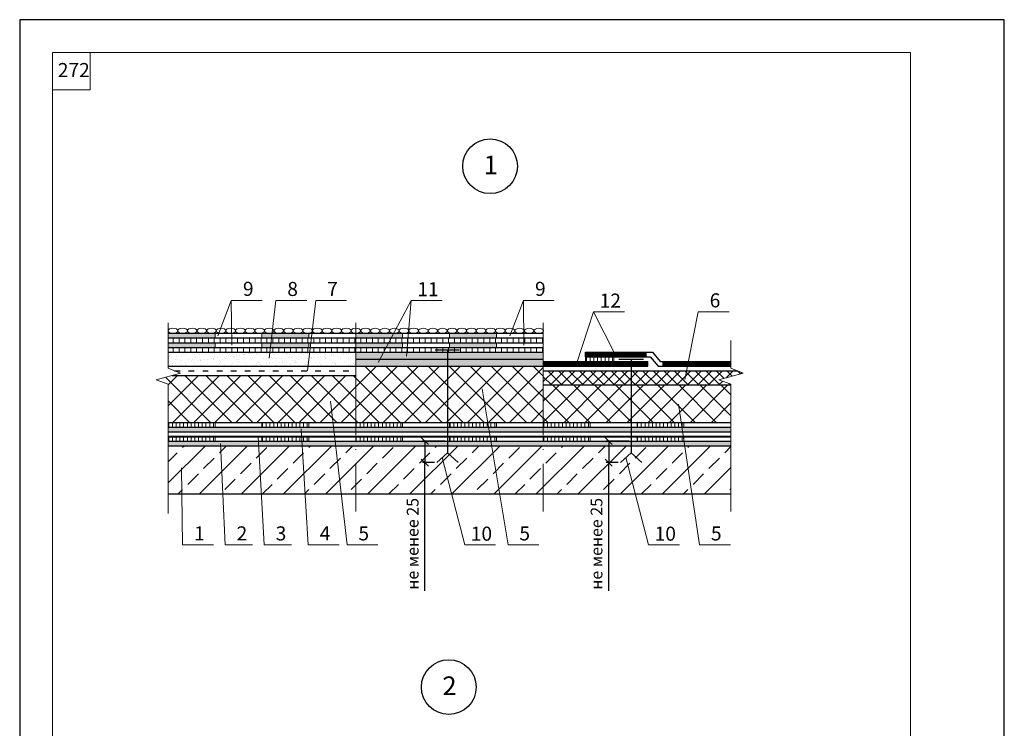
# Model space of a CAD drawing. Units: millimetres. Extents: x -1104 to 3069, y -12789 to 760.
# Drawn here: x -376 to -166, y 609 to 760 of the extents above; entities that cross this region are included whole.
import ezdxf

# ---------------------------------------------------------------- set-up
doc = ezdxf.new("R2010")
doc.units = ezdxf.units.MM
doc.header["$PDMODE"] = 2
for name, pattern in [('ACAD_ISO03W100', [30, 12, -18]), ('ACAD_ISO04W100', [30, 24, -3, 0, -3]), ('TR1', [10, 5, -5])]:
    doc.linetypes.add(name, pattern=pattern)
doc.layers.get('0').update_dxf_attribs({"plot": 0})
for name, color, linetype, lineweight in [('Вспомогат. линии', 130, 'Continuous', 13), ('вспомогательные линии', 161, 'Continuous', 13), ('Механическое креепление', 200, 'Continuous', 30), ('Надписи', 180, 'Continuous', 13), ('Оси', 31, 'ACAD_ISO04W100', 13), ('Пароизоляция', 50, 'Continuous', 40), ('Размер', 2, 'Continuous', 13), ('Размеры', 200, 'Continuous', 13), ('Стены', 14, 'Continuous', 30), ('Штампы', 7, 'Continuous', 15), ('Штрих', 151, 'Continuous', 9), ('Штрих доски', 31, 'Continuous', 9)]:
    doc.layers.add(name, color=color, linetype=linetype, lineweight=lineweight)
doc.styles.get("Standard").update_dxf_attribs({"font": 'TIMES.TTF'})
doc.dimstyles.new('ISO-25', dxfattribs={"dimtxt": 2.5, "dimasz": 1.5, "dimexe": 0.5, "dimexo": 0.5, "dimgap": 1, "dimtad": 1, "dimlfac": 100, "dimtxsty": 'Standard', "dimblk": 'OBLIQUE', "dimblk1": 'OBLIQUE', "dimblk2": 'OPEN', "dimcen": 1.5, "dimadec": 0, "dimazin": 0, "dimtfac": 1, "dimtmove": 1, "dimatfit": 3, "dimldrblk": 'OPEN30', "dimfxl": 0, "dimarcsym": 0})

# ---------------------------------------------------------------- blocks, each defined once
blk = doc.blocks.new('_Oblique')
at = {"color": 0, "linetype": 'ByBlock', "lineweight": -2}
blk.add_line((-0.5, -0.5), (0.5, 0.5), dxfattribs=at)
blk = doc.blocks.new('*D74')
at = {"layer": 'Defpoints', "color": 0}
for p in [(-284.77, 670.41), (-289.58, 665.82), (-287.05, 665.82)]:
    blk.add_point(p, dxfattribs=at)
at = {"layer": 'Размер', "color": 0, "lineweight": -2}
for p, q in [((-285.27, 670.41), (-290.08, 670.41)), ((-289.58, 670.41), (-289.58, 665.82)), ((-287.55, 665.82), (-290.08, 665.82)), ((-289.58, 638.45), (-289.58, 665.82))]:
    blk.add_line(p, q, dxfattribs=at)
at = {"layer": 'Размер', "color": 0, "lineweight": -2, "xscale": 1.5, "yscale": 1.5, "zscale": 1.5}
for p, rotation in [((-289.58, 670.41), 90), ((-289.58, 665.82), 270)]:
    blk.add_blockref('_Oblique', p, dxfattribs=dict(at, rotation=rotation))
at = {"layer": 'Размер', "color": 0, "insert": (-291.85, 648.48), "char_height": 2.5, "attachment_point": 5, "rotation": 90}
blk.add_mtext('не менее 25', dxfattribs=at)
blk = doc.blocks.new('_Open')
at = {"color": 0, "linetype": 'ByBlock', "lineweight": -2}
for p, q in [((-1, 0.17), (0, 0)), ((-1, -0.17), (0, 0)), ((0, 0), (-1, 0))]:
    blk.add_line(p, q, dxfattribs=at)
blk = doc.blocks.new('_Open30')
at = {"layer": 'Размеры', "color": 0, "lineweight": -2}
for p, q in [((-1, 0.27), (0, 0)), ((0, 0), (-1, -0.27)), ((0, 0), (-1, 0))]:
    blk.add_line(p, q, dxfattribs=at)
blk = doc.blocks.new('*D93')
at = {"layer": 'Defpoints', "color": 0}
for p in [(-245.56, 670.41), (-250.37, 665.82), (-247.84, 665.82)]:
    blk.add_point(p, dxfattribs=at)
at = {"layer": 'Размер', "color": 0, "lineweight": -2}
for p, q in [((-246.06, 670.41), (-250.87, 670.41)), ((-250.37, 670.41), (-250.37, 665.82)), ((-248.34, 665.82), (-250.87, 665.82)), ((-250.37, 638.45), (-250.37, 665.82))]:
    blk.add_line(p, q, dxfattribs=at)
at = {"layer": 'Размер', "color": 0, "lineweight": -2, "xscale": 1.5, "yscale": 1.5, "zscale": 1.5}
for p, rotation in [((-250.37, 670.41), 90), ((-250.37, 665.82), 270)]:
    blk.add_blockref('_Oblique', p, dxfattribs=dict(at, rotation=rotation))
at = {"layer": 'Размер', "color": 0, "insert": (-252.64, 648.48), "char_height": 2.5, "attachment_point": 5, "rotation": 90}
blk.add_mtext('не менее 25', dxfattribs=at)

msp = doc.modelspace()

# ---------------------------------------------------------------- hatches: boundary and pattern name
at = {"layer": 'Стены', "linetype": 'Continuous'}
h = msp.add_hatch(color=0, dxfattribs=at)
h.paths.add_polyline_path([(-334.32386, 692.40515), (-334.32386, 693.40515), (-344.32386, 693.40515), (-344.32386, 692.40515)])
h.paths.add_polyline_path([(-314.32386, 692.40515), (-314.32386, 693.40515), (-324.32386, 693.40515), (-324.32386, 692.40515)])
h.paths.add_polyline_path([(-294.32386, 692.40515), (-294.32386, 693.40515), (-304.32386, 693.40515), (-304.32386, 692.40515)])
h.paths.add_polyline_path([(-284.32386, 693.40515), (-284.32386, 692.40515), (-274.32386, 692.40515), (-274.32386, 693.40515)])
h.paths.add_polyline_path([(-264.31168, 692.40515), (-264.31168, 693.40515), (-264.32386, 693.40515), (-264.32386, 692.40515)])
h = msp.add_hatch(color=0, dxfattribs=at)
h.paths.add_polyline_path([(-334.32386, 690.40515), (-334.32386, 691.40515), (-344.32386, 691.40515), (-344.32386, 690.40515)])
h.paths.add_polyline_path([(-314.32386, 690.40515), (-314.32386, 691.40515), (-324.32386, 691.40515), (-324.32386, 690.40515)])
h.paths.add_polyline_path([(-294.32386, 690.40515), (-294.32386, 691.40515), (-304.32386, 691.40515), (-304.32386, 690.40515)])
h.paths.add_polyline_path([(-284.32386, 691.40515), (-284.32386, 690.40515), (-274.32386, 690.40515), (-274.32386, 691.40515)])
at = {"layer": 'Штрих', "linetype": 'Continuous'}
h = msp.add_hatch(dxfattribs=at)
h.set_pattern_fill('ANSI31', color=0, scale=10, angle=45, style=0)
h.set_pattern_definition([(90, (-1037.0005, 1045.6004), (-1.25, 2e-16), [])])
h.paths.add_polyline_path([(-284.32386, 692.40515), (-344.32386, 692.40515), (-344.32386, 691.40515), (-284.32386, 691.40515)])
h.paths.add_polyline_path([(-264.31168, 691.40515), (-264.31168, 692.40515), (-284.32386, 692.40515), (-284.32386, 691.40515)])
h = msp.add_hatch(dxfattribs=at)
h.set_pattern_fill('ANSI31', color=0, scale=10, angle=45, style=0)
h.set_pattern_definition([(90, (-1037.0005, 1043.6004), (-1.25, 2e-16), [])])
h.paths.add_polyline_path([(-284.32386, 690.40515), (-344.32386, 690.40515), (-344.32386, 689.40515), (-284.32386, 689.40515)])
h.paths.add_polyline_path([(-264.31168, 689.40515), (-264.31168, 690.40515), (-284.32386, 690.40515), (-284.32386, 689.40515)])
at = {"layer": 'Штрих доски', "linetype": 'Continuous', "ltscale": 100}
h = msp.add_hatch(dxfattribs=at)
h.set_pattern_fill('AR-SAND', color=0, scale=0.04, style=0)
h.set_pattern_definition([(37.5, (42.3567, -4844.4177), (-0.06400125, 1.95765295), [0, -1.54432, 0, -1.7272, 0, -1.651]), (7.5, (42.3567, -4844.4177), (1.7980931, 2.8673004), [0, -0.83312, 0, -1.39192, 0, -0.5334]), (327.5, (41.107, -4844.4177), (3.1639695, 0.00574874), [0, -0.508, 0, -1.8288, 0, -2.3876]), (317.5, (41.107, -4844.4177), (3.0542258, 0.8917173), [0, -0.254, 0, -1.19888, 0, -1.3716])])
h.paths.add_polyline_path([(-304.31168, 689.40515), (-314.27345, 689.40515, 0.037380618), (-314.38575, 687.90515, 0.037380618), (-314.27345, 686.40515), (-304.31168, 686.40515)])
h.paths.add_polyline_path([(-314.38575, 687.90515, -0.037380618), (-314.27345, 689.40515), (-318.53194, 689.40515), (-318.8772, 686.40515), (-314.27345, 686.40515, -0.037380618)])
h.paths.add_polyline_path([(-318.53194, 689.40515), (-344.32386, 689.40515), (-344.32386, 686.40515), (-318.8772, 686.40515)])
h = msp.add_hatch(dxfattribs=at)
h.set_pattern_fill('DOTS', color=0, scale=0.25, angle=45, style=0)
h.set_pattern_definition([(45, (42.3567, -4844.41766), (-0.140316502, 0.420949506), [0, -0.396875])])
h.paths.add_polyline_path([(-264.31168, 689.40515), (-276.38435, 689.40515), (-276.53728, 687.90515), (-264.31168, 687.90515)])
h.paths.add_polyline_path([(-264.31168, 687.90515), (-285.35531, 687.90515), (-285.52794, 686.40515), (-264.31168, 686.40515)])
h.paths.add_polyline_path([(-276.38435, 689.40515), (-285.18268, 689.40515), (-285.35531, 687.90515), (-276.53728, 687.90515)])
h.paths.add_polyline_path([(-285.35531, 687.90515), (-294.23761, 687.90515, -0.037380618), (-294.34991, 686.40515), (-285.52794, 686.40515)])
h.paths.add_polyline_path([(-285.18268, 689.40515), (-294.34991, 689.40515, -0.037380618), (-294.23761, 687.90515), (-285.35531, 687.90515)])
h.paths.add_polyline_path([(-294.34991, 689.40515), (-304.31168, 689.40515), (-304.31168, 687.90515), (-294.23761, 687.90515, 0.037380618)])
h.paths.add_polyline_path([(-294.23761, 687.90515), (-304.31168, 687.90515), (-304.31168, 686.40515), (-294.34991, 686.40515, 0.037380618)])
h = msp.add_hatch(dxfattribs=at)
h.set_pattern_fill('ANSI31', color=0, scale=0.25, angle=45, style=0)
h.set_pattern_definition([(90, (12.3784, -5.3496), (-0.79375, 2e-16), [])])
h.paths.add_polyline_path([(-249.29793, 688.40515), (-255.32765, 688.40515), (-255.32765, 687.40515), (-249.29793, 687.40515)])
h = msp.add_hatch(dxfattribs=at)
h.set_pattern_fill('ANSI37', color=0, style=0)
h.set_pattern_definition([(45, (42.3567, -4844.4177), (-2.245064, 2.245064), []), (135, (42.3567, -4844.4177), (-2.245064, -2.245064), [])])
h.paths.add_polyline_path([(-264.31168, 686.40515), (-294.34991, 686.40515, -0.371087194), (-304.31168, 677.83108), (-304.31168, 674.40515), (-264.31168, 674.40515)])
h.paths.add_polyline_path([(-294.34991, 686.40515), (-304.31168, 686.40515), (-304.31168, 677.83108, 0.371087194)], flags=17)
h.paths.add_polyline_path([(-304.31168, 684.40515), (-313.75821, 684.40515, 0.31371647), (-304.31168, 677.83108)])
h.paths.add_polyline_path([(-313.75821, 684.40515), (-343.57428, 684.40515), (-346.90395, 683.51174), (-344.32386, 682.56524), (-344.32386, 674.40515), (-304.31168, 674.40515), (-304.31168, 677.83108, -0.31371647)])
h = msp.add_hatch(dxfattribs=at)
h.set_pattern_fill('ANSI37', color=0, scale=0.5, style=0)
h.paths.add_polyline_path([(-221.70578, 684.90323), (-222.9509, 685.40515), (-245.55735, 685.40515), (-245.55735, 682.40515), (-224.31168, 682.40515), (-224.31168, 682.56524), (-226.89177, 683.51174)])
h.paths.add_polyline_path([(-245.55735, 685.40515), (-264.31168, 685.40515), (-264.31168, 682.40515), (-245.55735, 682.40515)])
h = msp.add_hatch(dxfattribs=at)
h.set_pattern_fill('ANSI37', color=0, style=0)
h.set_pattern_definition([(45, (-5.6814, -5.3496), (-2.245064, 2.245064), []), (135, (-5.6814, -5.3496), (-2.245064, -2.245064), [])])
h.paths.add_polyline_path([(-224.31168, 682.40515), (-264.31168, 682.40515), (-264.31168, 674.40515), (-224.31168, 674.40515)])
h = msp.add_hatch(dxfattribs=at)
h.set_pattern_fill('ANSI31', color=0, scale=0.25, angle=45, style=0)
h.set_pattern_definition([(90, (42.3567, -4844.4177), (-0.79375, 2e-16), [])])
h.paths.add_polyline_path([(-334.32386, 674.40515), (-344.32386, 674.40515), (-344.32386, 673.40515), (-334.32386, 673.40515)])
h = msp.add_hatch(dxfattribs=at)
h.set_pattern_fill('ANSI31', color=0, scale=0.25, angle=45, style=0)
h.set_pattern_definition([(90, (62.3567, -4844.4177), (-0.79375, 2e-16), [])])
h.paths.add_polyline_path([(-314.32386, 674.40515), (-324.32386, 674.40515), (-324.32386, 673.40515), (-314.32386, 673.40515)])
h = msp.add_hatch(dxfattribs=at)
h.set_pattern_fill('ANSI31', color=0, scale=0.25, angle=45, style=0)
h.set_pattern_definition([(90, (82.3567, -4844.4177), (-0.79375, 2e-16), [])])
h.paths.add_polyline_path([(-294.32386, 674.40515), (-304.32386, 674.40515), (-304.32386, 673.40515), (-294.32386, 673.40515)])
h = msp.add_hatch(dxfattribs=at)
h.set_pattern_fill('ANSI31', color=0, scale=0.25, angle=45, style=0)
h.set_pattern_definition([(90, (102.3567, -4844.4177), (-0.79375, 2e-16), [])])
h.paths.add_polyline_path([(-274.32386, 674.40515), (-284.32386, 674.40515), (-284.32386, 673.40515), (-274.32386, 673.40515)])
h = msp.add_hatch(dxfattribs=at)
h.set_pattern_fill('ANSI31', color=0, scale=0.25, angle=45, style=0)
h.set_pattern_definition([(90, (122.3567, -4844.4177), (-0.79375, 2e-16), [])])
h.paths.add_polyline_path([(-254.32386, 674.40515), (-264.32386, 674.40515), (-264.32386, 673.40515), (-254.32386, 673.40515)])
h = msp.add_hatch(dxfattribs=at)
h.set_pattern_fill('ANSI31', color=0, scale=0.25, angle=45, style=0)
h.set_pattern_definition([(90, (142.3567, -4844.4177), (-0.79375, 2e-16), [])])
h.paths.add_polyline_path([(-234.32386, 674.40515), (-244.32386, 674.40515), (-244.32386, 673.40515), (-234.32386, 673.40515)])
h = msp.add_hatch(dxfattribs=at)
h.set_pattern_fill('AR-SAND', color=0, scale=0.025, style=0)
h.paths.add_polyline_path([(-316.04788, 673.40515), (-344.32386, 673.40515), (-344.32386, 672.40515), (-315.89913, 672.40515)])
h.paths.add_polyline_path([(-304.31168, 673.40515), (-316.04788, 673.40515), (-315.89913, 672.40515), (-304.31168, 672.40515)])
h.paths.add_polyline_path([(-302.55515, 673.40515), (-304.31168, 673.40515), (-304.31168, 672.40515), (-302.48589, 672.40515)])
h.paths.add_polyline_path([(-284.76871, 673.40515), (-302.55515, 673.40515), (-302.48589, 672.40515), (-284.76871, 672.40515)])
h.paths.add_polyline_path([(-270.39467, 673.40515), (-284.76871, 673.40515), (-284.76871, 672.40515), (-270.23951, 672.40515)])
h.paths.add_polyline_path([(-264.31168, 673.40515), (-270.39467, 673.40515), (-270.23951, 672.40515), (-264.31168, 672.40515)])
h.paths.add_polyline_path([(-245.55735, 673.40515), (-264.31168, 673.40515), (-264.31168, 672.40515), (-245.55735, 672.40515)])
h.paths.add_polyline_path([(-234.73764, 673.40515), (-245.55735, 673.40515), (-245.55735, 672.40515), (-234.58888, 672.40515)])
h.paths.add_polyline_path([(-224.31168, 673.40515), (-234.73764, 673.40515), (-234.58888, 672.40515), (-224.31168, 672.40515)])
h = msp.add_hatch(dxfattribs=at)
h.set_pattern_fill('ANSI31', color=0, scale=0.25, angle=45, style=0)
h.set_pattern_definition([(90, (42.3567, -4847.4177), (-0.79375, 2e-16), [])])
h.paths.add_polyline_path([(-334.32386, 671.40515), (-344.32386, 671.40515), (-344.32386, 670.40515), (-334.32386, 670.40515)])
h = msp.add_hatch(dxfattribs=at)
h.set_pattern_fill('AR-SAND', color=0, scale=0.025, style=0)
h.paths.add_polyline_path([(-330.44254, 670.40515), (-344.32386, 670.40515), (-344.32386, 669.40515), (-330.29793, 669.40515)])
h.paths.add_polyline_path([(-315.60161, 670.40515), (-330.44254, 670.40515), (-330.29793, 669.40515), (-315.45286, 669.40515)])
h.paths.add_polyline_path([(-304.31168, 670.40515), (-315.60161, 670.40515), (-315.45286, 669.40515), (-304.31168, 669.40515)])
h.paths.add_polyline_path([(-302.34736, 670.40515), (-304.31168, 670.40515), (-304.31168, 669.40515), (-302.2781, 669.40515)])
h.paths.add_polyline_path([(-284.76871, 670.40515), (-302.34736, 670.40515), (-302.2781, 669.40515), (-284.76871, 669.40515)])
h = msp.add_hatch(dxfattribs=at)
h.set_pattern_fill('ANSI31', color=0, scale=0.25, angle=45, style=0)
h.set_pattern_definition([(90, (62.3567, -4847.4177), (-0.79375, 2e-16), [])])
h.paths.add_polyline_path([(-314.32386, 671.40515), (-324.32386, 671.40515), (-324.32386, 670.40515), (-314.32386, 670.40515)])
h = msp.add_hatch(dxfattribs=at)
h.set_pattern_fill('ANSI31', color=0, scale=0.25, angle=45, style=0)
h.set_pattern_definition([(90, (82.3567, -4847.4177), (-0.79375, 2e-16), [])])
h.paths.add_polyline_path([(-294.32386, 671.40515), (-304.32386, 671.40515), (-304.32386, 670.40515), (-294.32386, 670.40515)])
h = msp.add_hatch(dxfattribs=at)
h.set_pattern_fill('AR-SAND', color=0, scale=0.025, style=0)
h.paths.add_polyline_path([(-278.87427, 670.40515), (-284.32386, 670.40515), (-284.76871, 670.40515), (-284.76871, 669.40515), (-278.73564, 669.40515)])
h.paths.add_polyline_path([(-269.92919, 670.40515), (-278.87427, 670.40515), (-278.73564, 669.40515), (-269.77404, 669.40515)])
h.paths.add_polyline_path([(-264.31168, 670.40515), (-269.92919, 670.40515), (-269.77404, 669.40515), (-264.31168, 669.40515)])
h.paths.add_polyline_path([(-245.55735, 670.40515), (-264.31168, 670.40515), (-264.31168, 669.40515), (-245.55735, 669.40515)])
h.paths.add_polyline_path([(-234.29137, 670.40515), (-245.55735, 670.40515), (-245.55735, 669.40515), (-234.14261, 669.40515)])
h.paths.add_polyline_path([(-224.31168, 670.40515), (-234.29137, 670.40515), (-234.14261, 669.40515), (-224.31168, 669.40515)])
h = msp.add_hatch(dxfattribs=at)
h.set_pattern_fill('ANSI31', color=0, scale=0.25, angle=45, style=0)
h.set_pattern_definition([(90, (102.3567, -4847.4177), (-0.79375, 2e-16), [])])
h.paths.add_polyline_path([(-274.32386, 671.40515), (-284.32386, 671.40515), (-284.32386, 670.40515), (-274.32386, 670.40515)])
h = msp.add_hatch(dxfattribs=at)
h.set_pattern_fill('ANSI31', color=0, scale=0.25, angle=45, style=0)
h.set_pattern_definition([(90, (122.3567, -4847.4177), (-0.79375, 2e-16), [])])
h.paths.add_polyline_path([(-254.32386, 671.40515), (-264.32386, 671.40515), (-264.32386, 670.40515), (-254.32386, 670.40515)])
h = msp.add_hatch(dxfattribs=at)
h.set_pattern_fill('ANSI31', color=0, scale=0.25, angle=45, style=0)
h.set_pattern_definition([(90, (142.3567, -4847.4177), (-0.79375, 2e-16), [])])
h.paths.add_polyline_path([(-234.32386, 671.40515), (-244.32386, 671.40515), (-244.32386, 670.40515), (-234.32386, 670.40515)])
h = msp.add_hatch(dxfattribs=at)
h.set_pattern_fill('ANSI33', color=0, style=0)
h.paths.add_polyline_path([(-285.48859, 667.25649), (-284.76871, 667.91687), (-284.76871, 669.40515), (-302.2781, 669.40515), (-301.56704, 659.13926), (-284.65725, 659.13926)])
h.paths.add_polyline_path([(-302.2781, 669.40515), (-304.31168, 669.40515), (-304.31168, 659.13926), (-301.56704, 659.13926)])
h.paths.add_polyline_path([(-304.31168, 669.40515), (-315.45286, 669.40515), (-313.92574, 659.13926), (-304.31168, 659.13926)])
h.paths.add_polyline_path([(-315.45286, 669.40515), (-330.29793, 669.40515), (-328.81337, 659.13926), (-313.92574, 659.13926)])
h.paths.add_polyline_path([(-330.29793, 669.40515), (-344.32386, 669.40515), (-344.32386, 659.13926), (-328.81337, 659.13926)])
h.paths.add_polyline_path([(-269.77404, 669.40515), (-278.73564, 669.40515), (-277.3125, 659.13926), (-268.1812, 659.13926)])
h.paths.add_polyline_path([(-278.73564, 669.40515), (-284.76871, 669.40515), (-284.76871, 667.91687), (-285.48859, 667.25649), (-284.65725, 659.13926), (-277.3125, 659.13926)])
h.paths.add_polyline_path([(-264.31168, 669.40515), (-269.77404, 669.40515), (-268.1812, 659.13926), (-264.31168, 659.13926)])
h.paths.add_polyline_path([(-234.14261, 669.40515), (-264.31168, 669.40515), (-264.31168, 659.13926), (-232.6155, 659.13926)])
h.paths.add_polyline_path([(-224.31168, 669.40515), (-234.14261, 669.40515), (-232.6155, 659.13926), (-224.31168, 659.13926)])

# ---------------------------------------------------------------- linework, layer by layer
at = {"color": 0}
for p, q in [((-375.98873, 760.33198), (-375.98873, 464.33198)), ((-165.98873, 760.33198), (-375.98873, 760.33198)), ((-165.98873, 464.33198), (-165.98873, 760.33198))]:
    msp.add_line(p, q, dxfattribs=at)
at = {"layer": 'Вспомогат. линии', "color": 0, "linetype": 'Continuous', "lineweight": 15}
for points in [[(-344.32386, 695.6641), (-344.32386, 685.95368)], [(-334.32386, 693.40515), (-334.32386, 692.40515)], [(-324.32386, 693.40515), (-324.32386, 692.40515)], [(-314.32386, 693.40515), (-314.32386, 692.40515)], [(-304.32386, 693.40515), (-304.32386, 692.40515)], [(-294.32386, 693.40515), (-294.32386, 692.40515)], [(-284.32386, 693.40515), (-284.32386, 692.40515)], [(-274.32386, 693.40515), (-274.32386, 692.40515)], [(-264.32386, 693.40515), (-264.32386, 692.40515)], [(-334.32386, 691.40515), (-334.32386, 690.40515)], [(-324.32386, 691.40515), (-324.32386, 690.40515)], [(-314.32386, 691.40515), (-314.32386, 690.40515)], [(-304.32386, 691.40515), (-304.32386, 690.40515)], [(-294.32386, 691.40515), (-294.32386, 690.40515)], [(-284.32386, 691.40515), (-284.32386, 690.40515)], [(-274.32386, 691.40515), (-274.32386, 690.40515)], [(-264.32386, 691.40515), (-264.32386, 690.40515)], [(-224.31168, 691.86957), (-224.31168, 685.95368)], [(-344.32386, 685.95368), (-341.71796, 684.90323), (-346.90395, 683.51174), (-344.32386, 682.56524)], [(-224.31168, 685.95368), (-221.70578, 684.90323), (-226.89177, 683.51174), (-224.31168, 682.56524)], [(-344.32386, 682.56524), (-344.32386, 654.97807)], [(-224.31168, 682.56524), (-224.31168, 655.4012)], [(-334.32386, 674.40515), (-334.32386, 673.40515)], [(-324.32386, 674.40515), (-324.32386, 673.40515)], [(-314.32386, 674.40515), (-314.32386, 673.40515)], [(-304.32386, 674.40515), (-304.32386, 673.40515)], [(-294.32386, 674.40515), (-294.32386, 673.40515)], [(-284.32386, 674.40515), (-284.32386, 673.40515)], [(-274.32386, 674.40515), (-274.32386, 673.40515)], [(-264.32386, 674.40515), (-264.32386, 673.40515)], [(-254.32386, 674.40515), (-254.32386, 673.40515)], [(-244.32386, 674.40515), (-244.32386, 673.40515)], [(-234.32386, 674.40515), (-234.32386, 673.40515)], [(-334.32386, 671.40515), (-334.32386, 670.40515)], [(-324.32386, 671.40515), (-324.32386, 670.40515)], [(-314.32386, 671.40515), (-314.32386, 670.40515)], [(-304.32386, 671.40515), (-304.32386, 670.40515)], [(-294.32386, 671.40515), (-294.32386, 670.40515)], [(-284.32386, 671.40515), (-284.32386, 670.40515)], [(-274.32386, 671.40515), (-274.32386, 670.40515)], [(-264.32386, 671.40515), (-264.32386, 670.40515)], [(-254.32386, 671.40515), (-254.32386, 670.40515)], [(-244.32386, 671.40515), (-244.32386, 670.40515)], [(-234.32386, 671.40515), (-234.32386, 670.40515)]]:
    msp.add_lwpolyline(points, dxfattribs=at)
at = {"layer": 'вспомогательные линии', "color": 0, "linetype": 'Continuous', "lineweight": 30}
for centre in [(-275.66737, 729.05783), (-284.47389, 617.91247)]:
    msp.add_circle(centre, 5.84184, dxfattribs=at)
at = {"layer": 'Механическое креепление', "color": 0, "linetype": 'Continuous', "ltscale": 100}
for points in [[(-287.37924, 689.90736), (-282.15819, 689.90736)], [(-284.76871, 689.90736), (-284.76871, 667.91687)], [(-248.16787, 687.90736), (-242.94683, 687.90736)], [(-245.55735, 687.90736), (-245.55735, 667.91687)], [(-284.76871, 667.91687), (-287.05272, 665.82166)], [(-284.76871, 667.91687), (-282.48471, 665.82166)], [(-245.55735, 667.91687), (-247.84135, 665.82166)], [(-245.55735, 667.91687), (-243.27335, 665.82166)]]:
    msp.add_lwpolyline(points, dxfattribs=at)
at = {"layer": 'Надписи', "color": 0, "linetype": 'Continuous'}
for points in [[(-330.8541, 700.39827), (-333.74139, 692.8835)], [(-330.72151, 690.90354), (-330.8541, 700.39827), (-324.28125, 700.39827)], [(-322.75807, 688.11756), (-321.34473, 700.39827), (-314.77188, 700.39827)], [(-314.57436, 685.40515), (-312.84886, 700.39827), (-306.276, 700.39827)], [(-292.45994, 700.39827), (-299.52372, 687.16246)], [(-293.46001, 688.50566), (-292.45994, 700.39827), (-285.88708, 700.39827)], [(-268.56463, 700.39617), (-271.45192, 692.88141)], [(-268.43204, 690.90145), (-268.56463, 700.39617), (-261.99177, 700.39617)], [(-253.57651, 697.96601), (-257.22547, 686.89992)], [(-249.02963, 689.05952), (-253.57651, 697.96601), (-247.00365, 697.96601)], [(-234.12178, 683.5199), (-231.25903, 697.96601), (-224.68617, 697.96601)], [(-277.36966, 681.55278), (-271.84174, 648.23558), (-265.26888, 648.23558)], [(-309.68636, 678.94169), (-306.17767, 648.23558), (-299.60481, 648.23558)], [(-235.46758, 678.3121), (-230.9935, 648.23558), (-224.42065, 648.23558)], [(-315.98708, 672.99638), (-314.4307, 648.23558), (-307.85784, 648.23558)], [(-333.16558, 669.90858), (-332.15836, 648.23558), (-326.33864, 648.23558)], [(-325.15973, 671.40515), (-323.83484, 648.23558), (-318.01512, 648.23558)], [(-285.91071, 666.86927), (-281.06286, 648.23558), (-274.49, 648.23558)], [(-246.69935, 666.86927), (-241.8515, 648.23558), (-235.27864, 648.23558)], [(-341.49119, 664.71509), (-341.23501, 648.23558), (-334.66216, 648.23558)]]:
    msp.add_lwpolyline(points, dxfattribs=at)
at = {"layer": 'Оси', "color": 0, "lineweight": 15}
for points in [[(-304.31168, 695.6641), (-304.31168, 655.4012)], [(-264.31168, 695.6641), (-264.31168, 655.4012)]]:
    msp.add_lwpolyline(points, dxfattribs=at)
at = {"layer": 'Пароизоляция', "color": 0, "linetype": 'Continuous'}
msp.add_lwpolyline([(-344.32386, 671.40515), (-224.31168, 671.40515)], dxfattribs=at)
at = {"layer": 'Стены', "color": 0, "linetype": 'Continuous'}
for points in [[(-344.32386, 693.40515), (-264.31168, 693.40515)], [(-344.32386, 692.40515), (-264.31168, 692.40515)], [(-344.32386, 691.40515), (-264.31168, 691.40515)], [(-344.32386, 690.40515), (-264.32386, 690.40515)], [(-344.32386, 689.40515), (-264.31168, 689.40515)], [(-255.32765, 688.40515), (-255.32765, 689.40515)], [(-255.32765, 689.40515), (-241.04836, 689.40515), (-239.3559, 687.40515), (-224.31168, 687.40515)], [(-304.31168, 687.90515), (-264.31168, 687.90515)], [(-264.32386, 688.40515), (-264.31168, 688.40515)], [(-264.31168, 687.40515), (-242.04792, 687.40515)], [(-255.32765, 688.40515), (-241.51213, 688.40515), (-239.81967, 686.40515), (-224.31168, 686.40515)], [(-242.04792, 686.40515), (-242.04792, 687.40515)], [(-344.32386, 686.40515), (-304.31168, 686.40515)], [(-304.31168, 686.40515), (-264.31168, 686.40515)], [(-264.32386, 686.40515), (-242.04792, 686.40515)], [(-264.31168, 685.40515), (-222.9509, 685.40515)], [(-343.57428, 684.40515), (-304.31168, 684.40515)], [(-264.31168, 682.40515), (-224.31168, 682.40515)], [(-344.32386, 674.40515), (-224.31168, 674.40515)], [(-344.32386, 673.40515), (-224.31168, 673.40515)], [(-344.32386, 672.40515), (-224.31168, 672.40515)], [(-344.32386, 670.40515), (-284.32386, 670.40515)], [(-284.32386, 670.40515), (-224.31168, 670.40515)], [(-344.32386, 669.40515), (-224.31168, 669.40515)], [(-344.32386, 659.13926), (-224.31168, 659.13926)]]:
    msp.add_lwpolyline(points, dxfattribs=at)
at = {"layer": 'Стены', "color": 0, "linetype": 'TR1', "ltscale": 0.9, "const_width": 1}
for points in [[(-255.32765, 688.90515), (-242.27861, 688.90515)], [(-264.31168, 686.90515), (-242.04792, 686.90515)], [(-238.93278, 686.90515), (-224.31168, 686.90515)]]:
    msp.add_lwpolyline(points, dxfattribs=at)
at = {"layer": 'Стены', "color": 0, "linetype": 'ACAD_ISO03W100', "ltscale": 0.1}
msp.add_lwpolyline([(-342.96308, 685.40515), (-304.31168, 685.40515)], dxfattribs=at)
at = {"layer": 'Штампы', "color": 0}
for p, q in [((-368.98873, 471.33198), (-368.98873, 753.33198)), ((-368.98873, 753.33198), (-185.98873, 753.33198)), ((-185.98873, 753.33198), (-185.98873, 471.33198))]:
    msp.add_line(p, q, dxfattribs=at)
msp.add_lwpolyline([(-368.98873, 745.33198), (-360.98873, 745.33198), (-360.98873, 753.33198)], dxfattribs=at)
at = {"layer": 'Штрих', "color": 0, "linetype": 'Continuous'}
for centre in [(-343.30198, 693.96277), (-341.24891, 693.95474), (-339.19584, 693.95474), (-337.14278, 693.95474), (-335.0896, 693.96277), (-333.03653, 693.96277), (-330.98307, 693.94776), (-328.93001, 693.94776), (-326.87694, 693.94776), (-324.82376, 693.95579), (-322.7707, 693.95579), (-320.71763, 693.94776), (-318.66456, 693.94776), (-316.6115, 693.94776), (-314.55832, 693.95579), (-312.50245, 693.94838), (-310.44938, 693.94035), (-308.39631, 693.94035), (-306.34325, 693.94035), (-304.29007, 693.94838), (-302.237, 693.94838), (-300.18354, 693.93337), (-298.13048, 693.93337), (-296.07741, 693.93337), (-294.02423, 693.9414), (-291.97117, 693.9414), (-289.9181, 693.93337), (-287.86503, 693.93337), (-285.81197, 693.93337), (-283.75879, 693.9414), (-281.69605, 693.94838), (-279.64299, 693.94035), (-277.58992, 693.94035), (-275.53685, 693.94035), (-273.48368, 693.94838), (-271.43061, 693.94838), (-269.37715, 693.93337), (-267.32409, 693.93337), (-265.27102, 693.93337)]:
    msp.add_ellipse(centre, major_axis=(1.02653, 0), ratio=0.529192931, dxfattribs=at)
at = {"layer": 'Штрих доски', "color": 0, "linetype": 'Continuous', "ltscale": 100}
msp.add_lwpolyline([(-255.32765, 688.40515), (-249.29793, 688.40515), (-249.29793, 687.40515), (-255.32765, 687.40515)], close=True, dxfattribs=at)

# ---------------------------------------------------------------- texts
at = {"layer": 'вспомогательные линии', "color": 0, "linetype": 'Continuous', "lineweight": 30}
for s, p in [('1', (-277.02592, 727.33067)), ('2', (-285.83244, 616.1853))]:
    msp.add_text(s, height=4, dxfattribs=at).set_placement(p)
at = {"layer": 'Надписи', "color": 0, "linetype": 'Continuous'}
for s, p in [('9', (-328.37313, 701.39744)), ('8', (-318.91159, 701.36964)), ('7', (-310.41572, 701.36964)), ('11', (-291.17811, 701.31125)), ('9', (-266.08365, 701.39535)), ('12', (-252.29469, 698.87899)), ('6', (-228.82589, 698.93738)), ('1', (-338.80187, 649.20696)), ('2', (-329.72521, 649.20696)), ('3', (-321.4017, 649.20696)), ('4', (-311.99756, 649.20696)), ('5', (-303.74453, 649.20696)), ('10', (-279.78104, 649.14857)), ('5', (-269.4086, 649.20696)), ('10', (-240.56967, 649.14857)), ('5', (-228.56036, 649.20696))]:
    msp.add_text(s, height=3, dxfattribs=at).set_placement(p)
at = {"layer": 'Штампы', "color": 0}
msp.add_text('272', height=3, dxfattribs=at).set_placement((-367.86513, 748.08806))

# ---------------------------------------------------------------- dimensions: what is measured, and where the dimension line sits
at = {"layer": 'Размер', "color": 0}
for base, p1, p2, picture, middle in [((-289.57879, 665.82166), (-284.76871, 670.40515), (-287.05272, 665.82166), '*D74', (-289.57879, 648.47613)), ((-250.36742, 665.82166), (-245.55735, 670.40515), (-247.84135, 665.82166), '*D93', (-250.36742, 648.47613))]:
    dim = msp.add_linear_dim(base=base, p1=p1, p2=p2, angle=90, text='не менее 25', dimstyle='ISO-25', dxfattribs=at)
    dim.commit()
    dim.dimension.update_dxf_attribs({"geometry": picture, "text_midpoint": middle, "dimtype": 160})

doc.saveas('drawing.dxf')
